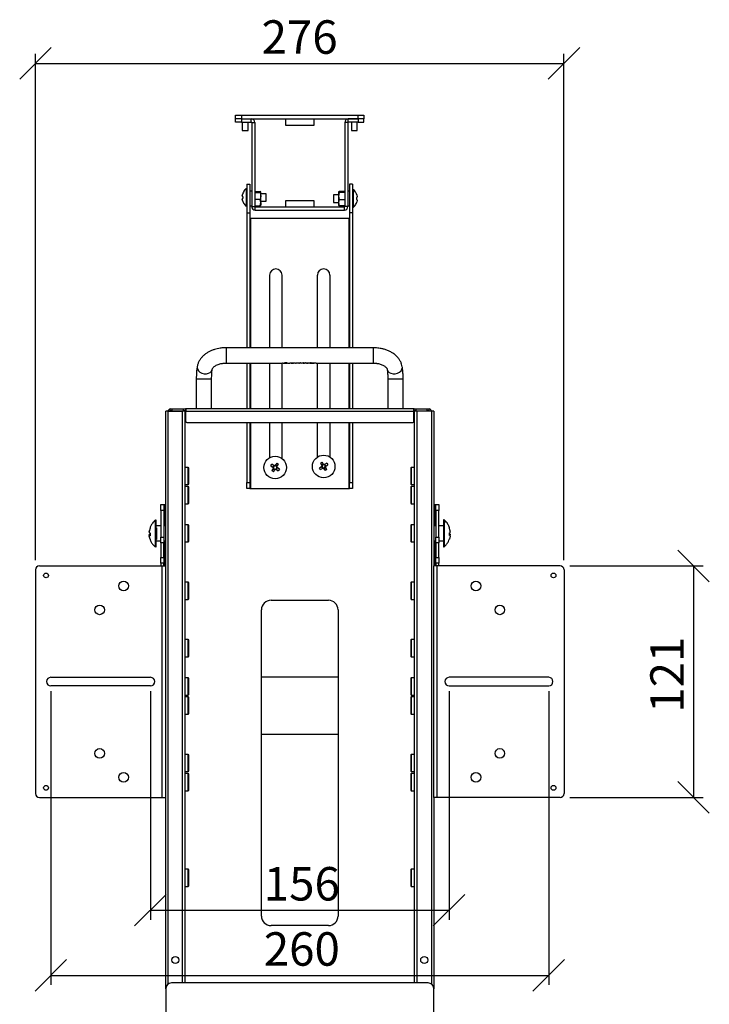
# Model space of a CAD drawing. Units: millimetres. Extents: x 0 to 2454, y 0 to 1393.
# Drawn here: x 1541 to 1901, y 291 to 806 of the extents above; entities that cross this region are included whole.
import ezdxf

# ---------------------------------------------------------------- set-up
doc = ezdxf.new("R2010")
doc.units = ezdxf.units.MM
doc.header["$LTSCALE"] = 5
doc.layers.add('FORMAT', color=7, linetype='Continuous')
doc.styles.add('SLDTEXTSTYLE1', font='TXT', dxfattribs={"width": 0.75, "bigfont": 'bigfont'})
doc.dimstyles.new('SLDDIMSTYLE2', dxfattribs={"dimtxt": 17.5, "dimasz": 16.51, "dimexe": 0, "dimexo": 0.0625, "dimgap": 4.375, "dimtad": 1, "dimrnd": 1e-09, "dimzin": 12, "dimdsep": 46, "dimtxsty": 'SLDTEXTSTYLE1', "dimblk1": 'OBLIQUE', "dimblk2": 'OBLIQUE', "dimsah": 1, "dimcen": 0.09, "dimadec": 0, "dimazin": 3, "dimtfac": 1, "dimtofl": 0, "dimtmove": 0, "dimatfit": 3, "dimldrblk": 'OBLIQUE', "dimfxl": 1, "dimfrac": 2, "dimtolj": 1, "dimtzin": 12, "dimarcsym": 0})

# ---------------------------------------------------------------- blocks, each defined once
blk = doc.blocks.new('_Oblique')
at = {"color": 0, "linetype": 'ByBlock', "lineweight": -2}
blk.add_line((-0.5, -0.5), (0.5, 0.5), dxfattribs=at)
blk = doc.blocks.new('_D_37')
at = {"layer": 'FORMAT'}
for p, q in [((1828.48, 520.12), (1898.1, 520.12)), ((1893.1, 520.12), (1893.1, 399.12)), ((1828.48, 399.12), (1898.1, 399.12))]:
    blk.add_line(p, q, dxfattribs=at)
at = {"layer": 'FORMAT', "xscale": 16.51, "yscale": 16.51}
for p, rotation in [((1893.1, 520.12, -3.3), 90), ((1893.1, 399.12, -3.3), 270)]:
    blk.add_blockref('_Oblique', p, dxfattribs=dict(at, rotation=rotation))
at = {"layer": 'FORMAT', "insert": (1870.55, 443.37), "char_height": 17.5, "attachment_point": 1, "rotation": 90, "style": 'SLDTEXTSTYLE1'}
blk.add_mtext('121', dxfattribs=at)
blk = doc.blocks.new('_D_38')
at = {"layer": 'FORMAT'}
for p, q in [((1549.48, 523.12), (1549.48, 787.73)), ((1825.48, 523.12), (1825.48, 787.73)), ((1549.48, 782.73), (1825.48, 782.73))]:
    blk.add_line(p, q, dxfattribs=at)
at = {"layer": 'FORMAT', "xscale": 16.51, "yscale": 16.51, "rotation": 180}
blk.add_blockref('_Oblique', (1549.48, 782.73, -3.3), dxfattribs=at)
at = {"layer": 'FORMAT', "xscale": 16.51, "yscale": 16.51}
blk.add_blockref('_Oblique', (1825.48, 782.73, -3.3), dxfattribs=at)
at = {"layer": 'FORMAT', "insert": (1667.52, 805.29), "char_height": 17.5, "attachment_point": 1, "style": 'SLDTEXTSTYLE1'}
blk.add_mtext('276', dxfattribs=at)
blk = doc.blocks.new('_D_39')
at = {"layer": 'FORMAT'}
for p, q in [((1557.48, 454.62), (1557.48, 301.08)), ((1817.48, 454.62), (1817.48, 301.08)), ((1557.48, 306.08), (1817.48, 306.08))]:
    blk.add_line(p, q, dxfattribs=at)
at = {"layer": 'FORMAT', "xscale": 16.51, "yscale": 16.51, "rotation": 180}
blk.add_blockref('_Oblique', (1557.48, 306.08, -3.3), dxfattribs=at)
at = {"layer": 'FORMAT', "xscale": 16.51, "yscale": 16.51}
blk.add_blockref('_Oblique', (1817.48, 306.08, -3.3), dxfattribs=at)
at = {"layer": 'FORMAT', "insert": (1668.68, 328.64), "char_height": 17.5, "attachment_point": 1, "style": 'SLDTEXTSTYLE1'}
blk.add_mtext('260', dxfattribs=at)
blk = doc.blocks.new('_D_40')
at = {"layer": 'FORMAT'}
for p, q in [((1609.48, 454.62), (1609.48, 335.16)), ((1765.48, 454.62), (1765.48, 335.16)), ((1609.48, 340.16), (1765.48, 340.16))]:
    blk.add_line(p, q, dxfattribs=at)
at = {"layer": 'FORMAT', "xscale": 16.51, "yscale": 16.51, "rotation": 180}
blk.add_blockref('_Oblique', (1609.48, 340.16, -3.3), dxfattribs=at)
at = {"layer": 'FORMAT', "xscale": 16.51, "yscale": 16.51}
blk.add_blockref('_Oblique', (1765.48, 340.16, -3.3), dxfattribs=at)
at = {"layer": 'FORMAT', "insert": (1668.68, 362.72), "char_height": 17.5, "attachment_point": 1, "style": 'SLDTEXTSTYLE1'}
blk.add_mtext('156', dxfattribs=at)

msp = doc.modelspace()

# ---------------------------------------------------------------- linework, layer by layer
at = {"color": 7, "linetype": 'Continuous', "lineweight": 25}
for p, q in [((1653.98479, 753.722266), (1653.98479, 755.722266)), ((1653.98479, 755.722266), (1656.98479, 755.722266)), ((1656.98479, 753.722266), (1653.98479, 753.722266)), ((1653.98479, 752.122266), (1653.98479, 753.722266)), ((1656.98479, 752.122266), (1653.98479, 752.122266)), ((1656.98479, 755.722266), (1656.98479, 753.722266)), ((1656.98479, 755.722266), (1717.98479, 755.722266)), ((1656.98479, 753.722266), (1717.98479, 753.722266)), ((1656.98479, 753.722266), (1656.98479, 752.122266)), ((1656.98479, 753.722266), (1662.18479, 753.722266)), ((1656.98479, 752.122266), (1662.18479, 752.122266)), ((1657.48479, 752.122266), (1657.48479, 747.722266)), ((1660.48479, 747.722266), (1660.48479, 752.122266)), ((1662.18479, 752.122266), (1662.18479, 753.722266)), ((1662.38479, 751.922266), (1663.98479, 751.922266)), ((1662.38479, 751.922266), (1662.38479, 707.922266)), ((1663.98479, 751.922266), (1663.98479, 707.922266)), ((1679.98479, 753.722266), (1679.98479, 750.522266)), ((1694.98479, 750.522266), (1694.98479, 753.722266)), ((1712.58479, 751.922266), (1710.98479, 751.922266)), ((1710.98479, 751.922266), (1710.98479, 707.922266)), ((1712.58479, 751.922266), (1712.58479, 707.922266)), ((1712.78479, 752.122266), (1712.78479, 753.722266)), ((1717.98479, 753.722266), (1712.78479, 753.722266)), ((1717.98479, 752.122266), (1712.78479, 752.122266)), ((1714.48479, 752.122266), (1714.48479, 747.722266)), ((1717.48479, 747.722266), (1717.48479, 752.122266)), ((1717.98479, 753.722266), (1717.98479, 755.722266)), ((1717.98479, 755.722266), (1720.98479, 755.722266)), ((1720.98479, 753.722266), (1717.98479, 753.722266)), ((1717.98479, 753.722266), (1717.98479, 752.122266)), ((1717.98479, 752.122266), (1720.98479, 752.122266)), ((1720.98479, 755.722266), (1720.98479, 753.722266)), ((1720.98479, 752.122266), (1720.98479, 753.722266)), ((1657.48479, 747.722266), (1658.081322, 747.722266)), ((1658.081322, 747.722266), (1660.48479, 747.722266)), ((1679.98479, 750.522266), (1694.98479, 750.522266)), ((1714.48479, 747.722266), (1717.48479, 747.722266)), ((1659.88479, 717.370055), (1659.596345, 717.370055)), ((1659.596345, 712.721897), (1659.596345, 717.370052)), ((1659.88479, 719.622266), (1659.88479, 704.622266)), ((1659.88479, 719.622266), (1661.48479, 719.622266)), ((1661.48479, 719.622266), (1661.48479, 704.622266)), ((1662.38479, 715.922266), (1661.48479, 715.922266)), ((1663.98479, 715.865015), (1666.872182, 715.865015)), ((1667.18479, 715.589607), (1666.872182, 715.865015)), ((1666.872182, 715.314198), (1667.18479, 715.589607)), ((1667.18479, 713.442823), (1667.18479, 715.589607)), ((1708.097397, 715.865015), (1707.78479, 715.589607)), ((1707.78479, 715.589607), (1708.097397, 715.314198)), ((1707.78479, 715.589607), (1707.78479, 713.442823)), ((1710.98479, 715.865015), (1708.097397, 715.865015)), ((1713.48479, 715.922266), (1712.58479, 715.922266)), ((1713.48479, 719.622266), (1713.48479, 704.622266)), ((1715.08479, 719.622266), (1713.48479, 719.622266)), ((1715.08479, 719.622266), (1715.08479, 704.622266)), ((1715.373234, 716.822266), (1715.08479, 716.822266)), ((1715.373234, 716.822266), (1715.373234, 712.174109)), ((1657.466361, 713.526147), (1657.736298, 714.65036)), ((1657.466361, 713.526147), (1657.466361, 713.194404)), ((1657.736298, 713.206805), (1657.466361, 713.194404)), ((1657.466361, 713.175642), (1657.466361, 713.194404)), ((1657.466361, 713.194404), (1657.736298, 713.194153)), ((1657.736298, 713.175887), (1657.466361, 713.175642)), ((1657.466361, 713.175642), (1657.736298, 713.163241)), ((1657.466361, 712.164467), (1657.736298, 712.176868)), ((1657.466361, 712.164467), (1657.466361, 711.825323)), ((1657.466361, 711.813962), (1657.466361, 711.825323)), ((1657.736298, 710.701111), (1657.466361, 711.825323)), ((1657.736298, 714.64492), (1657.736298, 714.65036)), ((1657.736298, 713.206805), (1657.736298, 712.176868)), ((1657.736298, 710.701111), (1657.736298, 710.695189)), ((1659.596345, 707.970055), (1659.596345, 712.721897)), ((1663.98479, 715.314198), (1666.872182, 715.314198)), ((1666.872182, 711.571449), (1663.98479, 711.571449)), ((1666.872182, 715.314198), (1667.18479, 713.442823)), ((1667.18479, 713.442823), (1666.872182, 711.571449)), ((1667.18479, 709.975483), (1666.872182, 711.571449)), ((1669.88479, 714.670055), (1667.18479, 714.670055)), ((1667.18479, 709.975483), (1667.18479, 713.442823)), ((1667.18479, 710.670055), (1669.88479, 710.670055)), ((1669.88479, 712.692115), (1669.88479, 714.670055)), ((1669.88479, 710.670055), (1669.88479, 712.692115)), ((1679.98479, 710.922266), (1679.98479, 707.722266)), ((1694.98479, 710.922266), (1679.98479, 710.922266)), ((1694.98479, 707.722266), (1694.98479, 710.922266)), ((1707.78479, 714.122266), (1705.08479, 714.122266)), ((1705.08479, 714.122266), (1705.08479, 712.144327)), ((1705.08479, 712.144327), (1705.08479, 710.122266)), ((1708.097397, 715.314198), (1707.78479, 713.442823)), ((1707.78479, 713.442823), (1708.097397, 711.571449)), ((1707.78479, 713.442823), (1707.78479, 709.975483)), ((1708.097397, 711.571449), (1707.78479, 709.975483)), ((1710.98479, 715.314198), (1708.097397, 715.314198)), ((1708.097397, 711.571449), (1710.98479, 711.571449)), ((1715.373234, 712.174109), (1715.373234, 707.422269)), ((1717.233281, 714.102571), (1717.233281, 714.097131)), ((1717.233281, 714.102571), (1717.503219, 712.978359)), ((1717.503219, 712.646616), (1717.233281, 712.659017)), ((1717.233281, 711.62908), (1717.233281, 712.659017)), ((1717.233281, 712.646371), (1717.503219, 712.646616)), ((1717.503219, 712.627854), (1717.233281, 712.628105)), ((1717.233281, 712.615453), (1717.503219, 712.627854)), ((1717.233281, 711.62908), (1717.503219, 711.616678)), ((1717.503219, 711.277535), (1717.233281, 710.153322)), ((1717.503219, 712.646616), (1717.503219, 712.978359)), ((1717.503219, 712.646616), (1717.503219, 712.627854)), ((1717.503219, 711.277535), (1717.503219, 711.616678)), ((1717.503219, 711.277535), (1717.503219, 711.266174)), ((1659.596345, 707.970055), (1659.88479, 707.970055)), ((1661.48479, 708.322266), (1662.38479, 708.322266)), ((1662.38479, 707.922266), (1663.98479, 707.922266)), ((1663.98479, 708.379517), (1666.872182, 708.379517)), ((1664.18479, 707.722266), (1710.78479, 707.722266)), ((1664.18479, 706.122266), (1664.18479, 707.722266)), ((1664.18479, 706.122266), (1710.78479, 706.122266)), ((1666.872182, 708.379517), (1667.18479, 709.975483)), ((1667.18479, 708.654926), (1666.872182, 708.379517)), ((1667.18479, 709.975483), (1667.18479, 708.622325)), ((1705.08479, 710.122266), (1707.78479, 710.122266)), ((1707.78479, 709.975483), (1708.097397, 708.379517)), ((1707.78479, 709.975483), (1707.78479, 708.622325)), ((1708.097397, 708.379517), (1707.78479, 708.654926)), ((1710.98479, 708.379517), (1708.097397, 708.379517)), ((1710.78479, 706.122266), (1710.78479, 707.722266)), ((1712.58479, 707.922266), (1710.98479, 707.922266)), ((1712.58479, 708.322266), (1713.48479, 708.322266)), ((1715.08479, 707.422266), (1715.373234, 707.422266)), ((1717.233281, 710.147401), (1717.233281, 710.153322)), ((1659.88479, 704.622266), (1661.48479, 704.622266)), ((1659.88479, 704.622266), (1659.88479, 634.122266)), ((1661.48479, 704.622266), (1661.48479, 634.122266)), ((1661.68479, 701.622266), (1661.48479, 701.622266)), ((1713.28479, 701.622266), (1661.68479, 701.622266)), ((1713.48479, 701.622266), (1713.28479, 701.622266)), ((1715.08479, 704.622266), (1713.48479, 704.622266)), ((1713.48479, 704.622266), (1713.48479, 634.122266)), ((1715.08479, 704.622266), (1715.08479, 634.122266)), ((1671.73479, 672.122266), (1671.73479, 634.122266)), ((1678.23479, 634.122266), (1678.23479, 672.122266)), ((1696.73479, 634.122266), (1696.73479, 672.122266)), ((1703.23479, 672.122266), (1703.23479, 634.122266)), ((1725.940002, 634.122266), (1648.980174, 634.122266)), ((1633.896534, 624.207097), (1633.866833, 623.84302)), ((1648.980174, 626.122266), (1678.472473, 626.122266)), ((1659.88479, 626.122266), (1659.88479, 602.122266)), ((1661.48479, 626.122266), (1661.48479, 602.122266)), ((1671.73479, 626.122266), (1671.73479, 602.122266)), ((1678.23479, 602.122266), (1678.23479, 626.122266)), ((1678.472473, 626.122266), (1678.472473, 626.312463)), ((1678.472473, 626.312463), (1678.872473, 626.312463)), ((1678.872473, 626.148126), (1678.472473, 626.148126)), ((1678.872473, 626.312463), (1678.872473, 626.122266)), ((1678.872473, 626.122266), (1680.767473, 626.122266)), ((1679.542473, 626.229491), (1679.542473, 626.312463)), ((1679.542473, 626.312463), (1681.167473, 626.312463)), ((1680.767473, 626.229491), (1679.542473, 626.229491)), ((1680.767473, 626.229491), (1680.767473, 626.312463)), ((1680.767473, 626.122266), (1680.767473, 626.229491)), ((1681.167473, 626.148126), (1680.767473, 626.148126)), ((1681.167473, 626.312463), (1681.167473, 626.122266)), ((1681.167473, 626.122266), (1682.09641, 626.122266)), ((1683.075473, 626.206722), (1683.075473, 626.125996)), ((1683.113934, 626.207437), (1684.152396, 626.207437)), ((1683.147628, 626.122266), (1684.152396, 626.122266)), ((1683.421627, 626.124531), (1684.152396, 626.124531)), ((1684.152396, 626.207437), (1684.152396, 626.315994)), ((1684.152396, 626.315994), (1685.267781, 626.315994)), ((1684.152396, 626.124531), (1684.152396, 626.207437)), ((1684.152396, 626.122266), (1684.152396, 626.124531)), ((1685.267781, 626.315994), (1685.267781, 626.122266)), ((1685.267781, 626.122266), (1685.652396, 626.122266)), ((1685.652396, 626.315994), (1686.575473, 626.315994)), ((1685.652396, 626.122266), (1685.652396, 626.315994)), ((1686.575473, 626.127346), (1687.075473, 626.315994)), ((1686.575473, 626.315994), (1686.575473, 626.127346)), ((1687.075473, 626.315994), (1687.844704, 626.315994)), ((1687.402395, 626.122266), (1687.517781, 626.122266)), ((1687.460088, 626.124095), (1687.402396, 626.122266)), ((1687.460088, 626.315994), (1687.460088, 626.124095)), ((1687.517781, 626.122266), (1687.460088, 626.124095)), ((1687.844704, 626.315994), (1688.344704, 626.127346)), ((1688.344704, 626.127346), (1688.344704, 626.315994)), ((1688.344704, 626.315994), (1689.267781, 626.315994)), ((1689.267781, 626.315994), (1689.267781, 626.122266)), ((1689.267781, 626.122266), (1690.037011, 626.122266)), ((1689.460088, 626.315994), (1690.49855, 626.315994)), ((1690.49855, 626.315994), (1690.693816, 626.207437)), ((1690.693816, 626.207437), (1692.149437, 626.207437)), ((1690.995591, 626.12601), (1690.995591, 626.207437)), ((1690.995591, 626.12601), (1691.847662, 626.12601)), ((1691.075473, 626.122266), (1690.995591, 626.12601)), ((1691.075473, 626.122266), (1691.76778, 626.122266)), ((1691.847662, 626.12601), (1691.76778, 626.122266)), ((1691.847662, 626.207437), (1691.847662, 626.12601)), ((1692.149437, 626.207437), (1692.344704, 626.315994)), ((1692.344704, 626.315994), (1693.383165, 626.315994)), ((1692.806242, 626.122266), (1694.960088, 626.122266)), ((1693.49855, 626.161081), (1693.49855, 626.315994)), ((1693.49855, 626.315994), (1696.113934, 626.315994)), ((1694.960088, 626.161081), (1693.49855, 626.161081)), ((1694.960088, 626.161081), (1694.960088, 626.315994)), ((1694.960088, 626.122266), (1694.960088, 626.161081)), ((1696.113934, 626.315994), (1696.113934, 626.122266)), ((1696.113934, 626.122266), (1725.940002, 626.122266)), ((1696.73479, 602.122266), (1696.73479, 626.122266)), ((1703.23479, 626.122266), (1703.23479, 602.122266)), ((1713.48479, 626.122266), (1713.48479, 602.122266)), ((1715.08479, 626.122266), (1715.08479, 602.122266)), ((1633.460088, 617.920251), (1633.460088, 602.122266)), ((1641.460088, 602.122266), (1641.460088, 617.920251)), ((1733.460088, 617.920251), (1733.460088, 602.122266)), ((1741.460088, 602.122266), (1741.460088, 617.920251)), ((1619.88479, 601.122266), (1619.88479, 602.122266)), ((1619.88479, 602.122266), (1620.88479, 602.122266)), ((1620.88479, 601.122266), (1620.88479, 602.122266)), ((1620.88479, 602.122266), (1626.78479, 602.122266)), ((1626.78479, 601.122266), (1626.78479, 602.122266)), ((1626.78479, 602.122266), (1627.78479, 602.122266)), ((1627.78479, 602.122266), (1627.78479, 601.122266)), ((1627.98479, 602.122266), (1627.78479, 602.122266)), ((1627.98479, 602.122266), (1627.98479, 600.922266)), ((1746.98479, 602.122266), (1627.98479, 602.122266)), ((1746.98479, 600.922266), (1746.98479, 602.122266)), ((1747.18479, 602.122266), (1746.98479, 602.122266)), ((1747.18479, 601.122266), (1747.18479, 602.122266)), ((1747.18479, 602.122266), (1748.18479, 602.122266)), ((1748.18479, 602.122266), (1748.18479, 601.122266)), ((1748.18479, 602.122266), (1754.08479, 602.122266)), ((1754.08479, 601.122266), (1754.08479, 602.122266)), ((1754.08479, 602.122266), (1755.08479, 602.122266)), ((1755.08479, 601.122266), (1755.08479, 602.122266)), ((1618.68479, 600.922266), (1617.48479, 600.922266)), ((1617.48479, 520.122266), (1617.48479, 600.922266)), ((1618.68479, 600.922266), (1626.28479, 600.922266)), ((1620.88479, 601.122266), (1619.88479, 601.122266)), ((1619.88479, 600.922266), (1619.88479, 601.122266)), ((1620.88479, 601.122266), (1626.78479, 601.122266)), ((1627.48479, 600.922266), (1626.28479, 600.922266)), ((1627.78479, 601.122266), (1626.78479, 601.122266)), ((1627.48479, 600.922266), (1627.48479, 302.122266)), ((1627.78479, 601.122266), (1627.98479, 601.122266)), ((1627.98479, 600.922266), (1746.98479, 600.922266)), ((1627.98479, 595.622266), (1627.98479, 600.922266)), ((1746.98479, 601.122266), (1747.18479, 601.122266)), ((1746.98479, 595.622266), (1746.98479, 600.922266)), ((1748.18479, 601.122266), (1747.18479, 601.122266)), ((1747.48479, 302.122266), (1747.48479, 600.922266)), ((1748.68479, 600.922266), (1747.48479, 600.922266)), ((1748.18479, 601.122266), (1754.08479, 601.122266)), ((1756.28479, 600.922266), (1748.68479, 600.922266)), ((1755.08479, 601.122266), (1754.08479, 601.122266)), ((1755.08479, 601.122266), (1755.08479, 600.922266)), ((1757.48479, 600.922266), (1756.28479, 600.922266)), ((1757.48479, 600.922266), (1757.48479, 520.122266)), ((1628.48479, 595.122266), (1746.48479, 595.122266)), ((1659.88479, 595.122266), (1659.88479, 563.622266)), ((1661.48479, 595.122266), (1661.48479, 563.622266)), ((1671.73479, 595.122266), (1671.73479, 576.707082)), ((1678.23479, 576.210096), (1678.23479, 595.122266)), ((1696.73479, 577.046441), (1696.73479, 595.122266)), ((1703.23479, 595.122266), (1703.23479, 577.046441)), ((1713.48479, 595.122266), (1713.48479, 563.622266)), ((1715.08479, 595.122266), (1715.08479, 563.622266)), ((1629.28479, 571.622266), (1627.48479, 571.622266)), ((1629.48479, 571.422266), (1629.28479, 571.622266)), ((1629.28479, 562.622266), (1629.28479, 571.622266)), ((1629.48479, 562.822266), (1629.48479, 571.422266)), ((1672.395785, 572.401042), (1672.963712, 573.26032)), ((1672.395785, 572.401042), (1673.568362, 571.626044)), ((1674.136289, 572.485323), (1672.963712, 573.26032)), ((1673.985317, 572.585106), (1673.41739, 571.725828)), ((1675.455905, 573.769079), (1674.680908, 572.596502)), ((1675.639969, 572.179547), (1674.780691, 572.747474)), ((1675.234411, 570.524895), (1675.802338, 571.384173)), ((1675.455905, 573.769079), (1676.315183, 573.201152)), ((1675.540186, 572.028575), (1676.315183, 573.201152)), ((1676.823942, 570.708959), (1675.651365, 571.483956)), ((1698.943288, 572.051222), (1697.770711, 571.276225)), ((1698.338638, 570.416946), (1697.770711, 571.276225)), ((1698.27947, 573.768418), (1699.138748, 574.336345)), ((1698.27947, 573.768418), (1699.054467, 572.59584)), ((1698.792315, 571.951439), (1699.360242, 571.092161)), ((1699.813962, 573.31474), (1698.954684, 572.746813)), ((1699.913745, 573.163767), (1699.138748, 574.336345)), ((1700.155617, 570.929792), (1701.014895, 571.497719)), ((1701.630941, 573.827586), (1700.458364, 573.052589)), ((1701.177264, 572.293094), (1700.609337, 573.152372)), ((1701.690109, 570.476115), (1700.915112, 571.648692)), ((1701.026291, 572.19331), (1702.198868, 572.968308)), ((1701.630941, 573.827586), (1702.198868, 572.968308)), ((1745.68479, 571.622266), (1745.48479, 571.422266)), ((1745.48479, 571.422266), (1745.48479, 563.1481)), ((1747.48479, 571.622266), (1745.68479, 571.622266)), ((1745.68479, 571.622266), (1745.68479, 562.963255)), ((1673.679541, 571.081426), (1672.904544, 569.908849)), ((1673.763822, 569.340922), (1672.904544, 569.908849)), ((1673.579758, 570.930453), (1674.439036, 570.362526)), ((1673.763822, 569.340922), (1674.538819, 570.513499)), ((1675.083438, 570.624678), (1676.256015, 569.84968)), ((1676.823942, 570.708959), (1676.256015, 569.84968)), ((1698.338638, 570.416946), (1699.511215, 571.191944)), ((1700.055834, 571.080765), (1700.830831, 569.908188)), ((1701.690109, 570.476115), (1700.830831, 569.908188)), ((1627.48479, 562.622266), (1629.28479, 562.622266)), ((1629.28479, 561.622266), (1627.48479, 561.622266)), ((1629.28479, 562.622266), (1629.48479, 562.822266)), ((1629.48479, 561.422266), (1629.28479, 561.622266)), ((1629.28479, 552.622266), (1629.28479, 561.622266)), ((1629.48479, 552.822266), (1629.48479, 561.422266)), ((1659.88479, 563.622266), (1661.48479, 563.622266)), ((1659.88479, 560.622266), (1659.88479, 563.622266)), ((1661.48479, 563.622266), (1661.48479, 560.622266)), ((1713.48479, 563.622266), (1715.08479, 563.622266)), ((1713.48479, 560.622266), (1713.48479, 563.622266)), ((1715.08479, 563.622266), (1715.08479, 560.622266)), ((1745.48479, 563.1481), (1745.48479, 562.822266)), ((1745.48479, 562.822266), (1745.68479, 562.622266)), ((1745.68479, 561.622266), (1745.48479, 561.422266)), ((1745.48479, 561.422266), (1745.48479, 553.1481)), ((1745.68479, 562.963255), (1745.68479, 562.622266)), ((1745.68479, 562.622266), (1747.48479, 562.622266)), ((1747.48479, 561.622266), (1745.68479, 561.622266)), ((1745.68479, 561.622266), (1745.68479, 552.963255)), ((1661.48479, 560.622266), (1659.88479, 560.622266)), ((1661.48479, 560.622266), (1661.68479, 560.622266)), ((1661.68479, 560.622266), (1713.28479, 560.622266)), ((1713.28479, 560.622266), (1713.48479, 560.622266)), ((1715.08479, 560.622266), (1713.48479, 560.622266)), ((1614.88479, 549.122266), (1614.88479, 552.122266)), ((1614.88479, 552.122266), (1616.48479, 552.122266)), ((1616.48479, 552.122266), (1616.48479, 549.122266)), ((1616.48479, 552.122266), (1616.68479, 552.122266)), ((1616.68479, 552.122266), (1617.48479, 552.122266)), ((1627.48479, 552.622266), (1629.28479, 552.622266)), ((1629.28479, 552.622266), (1629.48479, 552.822266)), ((1745.48479, 553.1481), (1745.48479, 552.822266)), ((1745.48479, 552.822266), (1745.68479, 552.622266)), ((1745.68479, 552.963255), (1745.68479, 552.622266)), ((1745.68479, 552.622266), (1747.48479, 552.622266)), ((1757.48479, 552.122266), (1758.28479, 552.122266)), ((1758.28479, 552.122266), (1758.48479, 552.122266)), ((1758.48479, 549.122266), (1758.48479, 552.122266)), ((1758.48479, 552.122266), (1760.08479, 552.122266)), ((1760.08479, 552.122266), (1760.08479, 549.122266)), ((1616.48479, 549.122266), (1614.88479, 549.122266)), ((1614.88479, 549.122266), (1614.88479, 535.122266)), ((1616.48479, 549.122266), (1616.48479, 535.122266)), ((1760.08479, 549.122266), (1758.48479, 549.122266)), ((1758.48479, 549.122266), (1758.48479, 535.122266)), ((1760.08479, 535.122266), (1760.08479, 549.122266)), ((1612.48479, 543.999479), (1612.070153, 543.999479)), ((1612.070153, 529.999479), (1612.070153, 543.999478)), ((1612.48479, 529.999479), (1612.48479, 543.999479)), ((1614.88479, 541.022266), (1612.48479, 541.022266)), ((1617.48479, 541.022266), (1616.48479, 541.022266)), ((1629.28479, 541.622266), (1627.48479, 541.622266)), ((1629.48479, 541.422266), (1629.28479, 541.622266)), ((1629.28479, 532.622266), (1629.28479, 541.622266)), ((1629.48479, 532.822266), (1629.48479, 541.422266)), ((1745.68479, 541.622266), (1745.48479, 541.422266)), ((1745.48479, 541.422266), (1745.48479, 533.1481)), ((1747.48479, 541.622266), (1745.68479, 541.622266)), ((1745.68479, 541.622266), (1745.68479, 532.963255)), ((1758.48479, 541.022266), (1757.48479, 541.022266)), ((1762.48479, 541.022266), (1760.08479, 541.022266)), ((1762.899426, 544.122266), (1762.48479, 544.122266)), ((1762.48479, 544.122266), (1762.48479, 530.122266)), ((1762.899426, 544.122266), (1762.899426, 530.122266)), ((1609.288185, 539.758063), (1608.904651, 538.167072)), ((1608.904651, 538.167072), (1608.904651, 538.381469)), ((1608.904651, 538.167072), (1608.904651, 537.506634)), ((1609.288185, 537.263635), (1608.904651, 537.506634)), ((1609.288185, 536.735322), (1608.904651, 536.492323)), ((1608.904651, 536.084904), (1608.904651, 536.492323)), ((1608.904651, 536.492323), (1609.288185, 536.48759)), ((1608.904651, 536.102913), (1608.904651, 535.617488)), ((1608.904651, 536.102913), (1609.288185, 535.859913)), ((1609.288185, 534.026497), (1608.904651, 535.617488)), ((1609.288185, 539.97246), (1609.288185, 539.758063)), ((1609.288185, 537.263635), (1609.288185, 535.859913)), ((1609.288185, 536.735322), (1609.288185, 537.263635)), ((1765.681394, 539.88085), (1765.681394, 540.095247)), ((1766.064928, 538.28986), (1765.681394, 539.88085)), ((1766.064928, 537.629422), (1765.681394, 537.386423)), ((1765.681394, 537.386423), (1765.681394, 536.85811)), ((1765.681394, 535.982701), (1765.681394, 537.386423)), ((1766.064928, 536.61511), (1765.681394, 536.85811)), ((1766.064928, 536.2257), (1765.681394, 536.230433)), ((1765.681394, 535.982701), (1766.064928, 536.2257)), ((1766.064928, 535.740275), (1765.681394, 534.149285)), ((1766.064928, 538.504257), (1766.064928, 538.28986)), ((1766.064928, 537.629422), (1766.064928, 538.28986)), ((1766.064928, 536.61511), (1766.064928, 536.21449)), ((1766.064928, 535.740275), (1766.064928, 536.2257)), ((1612.48479, 533.222266), (1614.88479, 533.222266)), ((1614.88479, 532.122266), (1614.88479, 535.122266)), ((1614.88479, 535.122266), (1616.48479, 535.122266)), ((1616.48479, 532.122266), (1614.88479, 532.122266)), ((1614.88479, 532.122266), (1614.88479, 524.510861)), ((1616.48479, 535.122266), (1616.48479, 532.122266)), ((1616.48479, 533.222266), (1617.48479, 533.222266)), ((1616.48479, 524.510861), (1616.48479, 532.122266)), ((1627.48479, 532.622266), (1629.28479, 532.622266)), ((1629.28479, 532.622266), (1629.48479, 532.822266)), ((1745.48479, 533.1481), (1745.48479, 532.822266)), ((1745.48479, 532.822266), (1745.68479, 532.622266)), ((1745.68479, 532.963255), (1745.68479, 532.622266)), ((1745.68479, 532.622266), (1747.48479, 532.622266)), ((1757.48479, 533.222266), (1758.48479, 533.222266)), ((1758.48479, 535.122266), (1760.08479, 535.122266)), ((1758.48479, 532.122266), (1758.48479, 535.122266)), ((1760.08479, 532.122266), (1758.48479, 532.122266)), ((1758.48479, 532.122266), (1758.48479, 524.510861)), ((1760.08479, 535.122266), (1760.08479, 532.122266)), ((1760.08479, 533.222266), (1762.48479, 533.222266)), ((1760.08479, 524.510861), (1760.08479, 532.122266)), ((1762.48479, 530.122266), (1762.899426, 530.122266)), ((1612.070153, 529.999479), (1612.48479, 529.999479)), ((1551.48479, 520.122266), (1615.68479, 520.122266)), ((1614.88479, 524.510861), (1616.48479, 524.510861)), ((1614.88479, 521.587122), (1614.88479, 524.510861)), ((1616.48479, 521.587122), (1614.88479, 521.587122)), ((1614.88479, 521.587122), (1614.88479, 520.122266)), ((1615.68479, 399.122266), (1615.68479, 520.122266)), ((1615.68479, 520.122266), (1617.48479, 520.122266)), ((1616.48479, 524.510861), (1616.48479, 521.587122)), ((1616.48479, 520.122266), (1616.48479, 521.587122)), ((1617.48479, 399.122266), (1617.48479, 520.122266)), ((1757.48479, 399.122266), (1757.48479, 520.122266)), ((1759.28479, 520.122266), (1757.48479, 520.122266)), ((1758.48479, 524.510861), (1760.08479, 524.510861)), ((1758.48479, 521.587122), (1758.48479, 524.510861)), ((1760.08479, 521.587122), (1758.48479, 521.587122)), ((1758.48479, 521.587122), (1758.48479, 520.122266)), ((1759.28479, 399.122266), (1759.28479, 520.122266)), ((1823.48479, 520.122266), (1759.28479, 520.122266)), ((1760.08479, 524.510861), (1760.08479, 521.587122)), ((1760.08479, 520.122266), (1760.08479, 521.587122)), ((1549.48479, 518.122266), (1549.48479, 401.122266)), ((1825.48479, 518.122266), (1825.48479, 401.122266)), ((1629.28479, 511.622266), (1627.48479, 511.622266)), ((1629.48479, 511.422266), (1629.28479, 511.622266)), ((1629.28479, 502.622266), (1629.28479, 511.622266)), ((1629.48479, 502.822266), (1629.48479, 511.422266)), ((1745.68479, 511.622266), (1745.48479, 511.422266)), ((1745.48479, 511.422266), (1745.48479, 503.1481)), ((1747.48479, 511.622266), (1745.68479, 511.622266)), ((1745.68479, 511.622266), (1745.68479, 502.963255)), ((1627.48479, 502.622266), (1629.28479, 502.622266)), ((1629.28479, 502.622266), (1629.48479, 502.822266)), ((1672.48479, 502.122266), (1702.48479, 502.122266)), ((1745.48479, 503.1481), (1745.48479, 502.822266)), ((1745.48479, 502.822266), (1745.68479, 502.622266)), ((1745.68479, 502.963255), (1745.68479, 502.622266)), ((1745.68479, 502.622266), (1747.48479, 502.622266)), ((1667.48479, 337.122266), (1667.48479, 497.122266)), ((1707.48479, 497.122266), (1707.48479, 337.122266)), ((1629.28479, 481.622266), (1627.48479, 481.622266)), ((1629.48479, 481.422266), (1629.28479, 481.622266)), ((1629.28479, 472.622266), (1629.28479, 481.622266)), ((1629.48479, 472.822266), (1629.48479, 481.422266)), ((1745.68479, 481.622266), (1745.48479, 481.422266)), ((1745.48479, 481.422266), (1745.48479, 473.1481)), ((1747.48479, 481.622266), (1745.68479, 481.622266)), ((1745.68479, 481.622266), (1745.68479, 472.963255)), ((1627.48479, 472.622266), (1629.28479, 472.622266)), ((1629.28479, 472.622266), (1629.48479, 472.822266)), ((1745.48479, 473.1481), (1745.48479, 472.822266)), ((1745.48479, 472.822266), (1745.68479, 472.622266)), ((1745.68479, 472.963255), (1745.68479, 472.622266)), ((1745.68479, 472.622266), (1747.48479, 472.622266)), ((1557.48479, 461.872266), (1609.48479, 461.872266)), ((1629.28479, 461.622266), (1627.48479, 461.622266)), ((1629.48479, 461.422266), (1629.28479, 461.622266)), ((1629.28479, 452.622266), (1629.28479, 461.622266)), ((1629.48479, 452.822266), (1629.48479, 461.422266)), ((1667.48479, 462.122266), (1707.48479, 462.122266)), ((1745.68479, 461.622266), (1745.48479, 461.422266)), ((1745.48479, 461.422266), (1745.48479, 453.1481)), ((1747.48479, 461.622266), (1745.68479, 461.622266)), ((1745.68479, 461.622266), (1745.68479, 452.963255)), ((1817.48479, 461.872266), (1765.48479, 461.872266)), ((1609.48479, 457.372266), (1557.48479, 457.372266)), ((1745.48479, 453.1481), (1745.48479, 452.822266)), ((1745.68479, 452.963255), (1745.68479, 452.622266)), ((1765.48479, 457.372266), (1817.48479, 457.372266)), ((1627.48479, 452.622266), (1629.28479, 452.622266)), ((1629.28479, 451.622266), (1627.48479, 451.622266)), ((1629.28479, 452.622266), (1629.48479, 452.822266)), ((1629.48479, 451.422266), (1629.28479, 451.622266)), ((1629.28479, 442.622266), (1629.28479, 451.622266)), ((1629.48479, 442.822266), (1629.48479, 451.422266)), ((1745.48479, 452.822266), (1745.68479, 452.622266)), ((1745.68479, 451.622266), (1745.48479, 451.422266)), ((1745.48479, 451.422266), (1745.48479, 443.1481)), ((1745.68479, 452.622266), (1747.48479, 452.622266)), ((1747.48479, 451.622266), (1745.68479, 451.622266)), ((1745.68479, 451.622266), (1745.68479, 442.963255)), ((1627.48479, 442.622266), (1629.28479, 442.622266)), ((1629.28479, 442.622266), (1629.48479, 442.822266)), ((1745.48479, 443.1481), (1745.48479, 442.822266)), ((1745.48479, 442.822266), (1745.68479, 442.622266)), ((1745.68479, 442.963255), (1745.68479, 442.622266)), ((1745.68479, 442.622266), (1747.48479, 442.622266)), ((1667.48479, 432.122266), (1707.48479, 432.122266)), ((1629.28479, 421.622266), (1627.48479, 421.622266)), ((1629.48479, 421.422266), (1629.28479, 421.622266)), ((1629.28479, 412.622266), (1629.28479, 421.622266)), ((1629.48479, 412.822266), (1629.48479, 421.422266)), ((1745.68479, 421.622266), (1745.48479, 421.422266)), ((1745.48479, 421.422266), (1745.48479, 413.1481)), ((1747.48479, 421.622266), (1745.68479, 421.622266)), ((1745.68479, 421.622266), (1745.68479, 412.963255)), ((1627.48479, 412.622266), (1629.28479, 412.622266)), ((1629.28479, 412.622266), (1629.48479, 412.822266)), ((1745.48479, 413.1481), (1745.48479, 412.822266)), ((1745.48479, 412.822266), (1745.68479, 412.622266)), ((1745.68479, 412.963255), (1745.68479, 412.622266)), ((1745.68479, 412.622266), (1747.48479, 412.622266)), ((1629.28479, 411.622266), (1627.48479, 411.622266)), ((1629.48479, 411.422266), (1629.28479, 411.622266)), ((1629.28479, 402.622266), (1629.28479, 411.622266)), ((1629.48479, 402.822266), (1629.48479, 411.422266)), ((1745.68479, 411.622266), (1745.48479, 411.422266)), ((1745.48479, 411.422266), (1745.48479, 403.1481)), ((1747.48479, 411.622266), (1745.68479, 411.622266)), ((1745.68479, 411.622266), (1745.68479, 402.963255)), ((1627.48479, 402.622266), (1629.28479, 402.622266)), ((1629.28479, 402.622266), (1629.48479, 402.822266)), ((1745.48479, 403.1481), (1745.48479, 402.822266)), ((1745.48479, 402.822266), (1745.68479, 402.622266)), ((1745.68479, 402.963255), (1745.68479, 402.622266)), ((1745.68479, 402.622266), (1747.48479, 402.622266)), ((1551.48479, 399.122266), (1615.68479, 399.122266)), ((1615.68479, 399.122266), (1617.48479, 399.122266)), ((1617.48479, 299.122266), (1617.48479, 399.122266)), ((1759.28479, 399.122266), (1757.48479, 399.122266)), ((1757.48479, 399.122266), (1757.48479, 299.122266)), ((1823.48479, 399.122266), (1759.28479, 399.122266)), ((1629.28479, 361.622266), (1627.48479, 361.622266)), ((1629.48479, 361.422266), (1629.28479, 361.622266)), ((1629.28479, 352.622266), (1629.28479, 361.622266)), ((1629.48479, 352.822266), (1629.48479, 361.422266)), ((1745.68479, 361.622266), (1745.48479, 361.422266)), ((1745.48479, 361.422266), (1745.48479, 353.1481)), ((1747.48479, 361.622266), (1745.68479, 361.622266)), ((1745.68479, 361.622266), (1745.68479, 352.963255)), ((1627.48479, 352.622266), (1629.28479, 352.622266)), ((1629.28479, 352.622266), (1629.48479, 352.822266)), ((1745.48479, 353.1481), (1745.48479, 352.822266)), ((1745.48479, 352.822266), (1745.68479, 352.622266)), ((1745.68479, 352.963255), (1745.68479, 352.622266)), ((1745.68479, 352.622266), (1747.48479, 352.622266)), ((1702.48479, 332.122266), (1672.48479, 332.122266)), ((1617.48479, 299.122266), (1617.48479, 283.922266)), ((1754.48479, 302.122266), (1620.48479, 302.122266)), ((1757.48479, 283.922266), (1757.48479, 299.122266))]:
    msp.add_line(p, q, dxfattribs=at)
at = {"color": 8, "linetype": 'Continuous', "lineweight": 25}
for p, q in [((1661.68479, 701.622266), (1661.68479, 634.122266)), ((1713.28479, 634.122266), (1713.28479, 701.622266)), ((1648.980174, 634.122266), (1648.980174, 626.122266)), ((1725.940002, 626.122266), (1725.940002, 634.122266)), ((1661.68479, 626.122266), (1661.68479, 602.122266)), ((1683.421627, 626.124531), (1683.421627, 626.207437)), ((1713.28479, 602.122266), (1713.28479, 626.122266)), ((1741.053343, 623.84302), (1741.021311, 624.220972)), ((1633.460088, 617.920251), (1641.46006, 617.920251)), ((1733.460104, 617.920251), (1741.460088, 617.920251)), ((1618.68479, 301.522266), (1618.68479, 600.922266)), ((1626.28479, 302.122266), (1626.28479, 600.922266)), ((1627.48479, 600.922266), (1627.98479, 600.922266)), ((1746.98479, 600.922266), (1747.48479, 600.922266)), ((1748.68479, 600.922266), (1748.68479, 302.122266)), ((1756.28479, 600.922266), (1756.28479, 301.522266)), ((1661.68479, 595.122266), (1661.68479, 560.622266)), ((1713.28479, 560.622266), (1713.28479, 595.122266)), ((1616.68479, 552.122266), (1616.68479, 541.022266)), ((1758.28479, 541.022266), (1758.28479, 552.122266)), ((1612.73479, 539.999479), (1612.73479, 533.999479)), ((1616.68479, 533.222266), (1616.68479, 520.122266)), ((1758.28479, 520.122266), (1758.28479, 533.222266))]:
    msp.add_line(p, q, dxfattribs=at)
at = {"color": 8, "linetype": 'Continuous', "lineweight": 25, "flags": 128}
for points in [[(1633.866833, 623.84302), (1634.043418, 622.944994), (1634.55748, 622.100378), (1635.363343, 621.384219), (1636.389404, 620.860151), (1637.544491, 620.574739), (1638.72597, 620.553345), (1639.828863, 620.797868), (1640.755171, 621.286582), (1641.422588, 621.976063), (1641.771812, 622.805046), (1641.78654, 622.885277)], [(1733.133562, 622.885731), (1733.148365, 622.805046), (1733.497589, 621.976063), (1734.165006, 621.286582), (1735.091314, 620.797868), (1736.194206, 620.553345), (1737.375686, 620.574739), (1738.530773, 620.860151), (1739.556833, 621.384219), (1740.362697, 622.100378), (1740.876759, 622.944994), (1741.053343, 623.84302)]]:
    msp.add_lwpolyline(points, dxfattribs=at)
at = {"color": 7, "linetype": 'Continuous', "lineweight": 25}
for centre, radius in [((1674.609864, 571.555), 5.9), ((1699.98479, 572.122266), 5.9), ((1554.98479, 515.122266), 1.25), ((1819.98479, 515.122266), 1.25), ((1595.48479, 509.622266), 2.5), ((1779.48479, 509.622266), 2.5), ((1582.98479, 497.122266), 2.5), ((1791.98479, 497.122266), 2.5), ((1582.98479, 422.122266), 2.5), ((1791.98479, 422.122266), 2.5), ((1595.48479, 409.622266), 2.5), ((1779.48479, 409.622266), 2.5), ((1554.98479, 404.122266), 1.25), ((1819.98479, 404.122266), 1.25), ((1622.48479, 314.122266), 1.8505), ((1752.48479, 314.122266), 1.8505)]:
    msp.add_circle(centre, radius, dxfattribs=at)
for centre, radius, start, end in [((1662.18479, 751.922266), 1.8, 0, 90), ((1662.18479, 751.922266), 0.2, 0, 90), ((1712.78479, 751.922266), 1.8, 90, 180), ((1712.78479, 751.922266), 0.2, 90, 180), ((1664.18479, 707.922266), 1.8, 180, 270), ((1664.18479, 707.922266), 0.2, 180, 270), ((1710.78479, 707.922266), 0.2, 270, 0), ((1710.78479, 707.922266), 1.8, 270, 0), ((1674.98479, 672.122266), 3.25, 0, 180), ((1699.98479, 672.122266), 3.25, 0, 180), ((1619.88479, 600.922266), 1.2, 90, 180), ((1755.08479, 600.922266), 1.2, 0, 90), ((1619.88479, 600.922266), 0.2, 90, 180), ((1755.08479, 600.922266), 0.2, 360, 90), ((1628.48479, 595.622266), 0.5, 180, 270), ((1746.48479, 595.622266), 0.5, 270, 0), ((1674.609864, 571.555), 1.043922, 176.0977121, 206.97806207), ((1674.609864, 571.555), 0.851, 109.29678324, 183.77899093), ((1674.609864, 571.555), 0.851, 183.77899093, 199.29678324), ((1674.609864, 571.555), 0.851, 199.29678324, 273.77899093), ((1674.609864, 571.555), 1.043922, 86.0977121, 116.97806207), ((1674.609864, 571.555), 0.851, 93.77899093, 109.29678324), ((1674.609864, 571.555), 0.851, 19.29678324, 93.77899093), ((1674.609864, 571.555), 0.851, 289.29678324, 3.77899093), ((1674.609864, 571.555), 0.851, 3.77899093, 19.29678324), ((1674.609864, 571.555), 1.043922, 356.0977121, 26.97806207), ((1699.98479, 572.122266), 1.043922, 153.02193793, 183.9022879), ((1699.98479, 572.122266), 0.851, 176.22100907, 250.70321676), ((1699.98479, 572.122266), 0.851, 160.70321676, 176.22100907), ((1699.98479, 572.122266), 0.851, 86.22100907, 160.70321676), ((1699.98479, 572.122266), 0.851, 250.70321676, 266.22100907), ((1699.98479, 572.122266), 1.043922, 63.02193793, 93.9022879), ((1699.98479, 572.122266), 0.851, 266.22100907, 340.70321676), ((1699.98479, 572.122266), 0.851, 70.70321676, 86.22100907), ((1699.98479, 572.122266), 0.851, 356.22100907, 70.70321676), ((1699.98479, 572.122266), 0.851, 340.70321676, 356.22100907), ((1699.98479, 572.122266), 1.043922, 333.02193793, 3.9022879), ((1674.609864, 571.555), 1.043922, 266.0977121, 296.97806207), ((1674.609864, 571.555), 0.851, 273.77899093, 289.29678324), ((1699.98479, 572.122266), 1.043922, 243.02193793, 273.9022879), ((1551.48479, 518.122266), 2, 90, 180), ((1823.48479, 518.122266), 2, 0, 90), ((1672.48479, 497.122266), 5, 90, 180), ((1702.48479, 497.122266), 5, 0, 90), ((1557.48479, 459.622266), 2.25, 90, 270), ((1609.48479, 459.622266), 2.25, 270, 90), ((1765.48479, 459.622266), 2.25, 90, 270), ((1817.48479, 459.622266), 2.25, 270, 90), ((1551.48479, 401.122266), 2, 180, 270), ((1823.48479, 401.122266), 2, 270, 0), ((1672.48479, 337.122266), 5, 180, 270), ((1702.48479, 337.122266), 5, 270, 0), ((1620.48479, 299.122266), 3, 90, 180), ((1754.48479, 299.122266), 3, 0, 90)]:
    msp.add_arc(centre, radius, start, end, dxfattribs=at)
for points, knots in [([(1659.600552, 717.328597), (1659.422832, 717.188744), (1658.912671, 716.787286), (1658.322545, 715.963379), (1657.895129, 715.187062), (1657.758904, 714.748179), (1657.727724, 714.647726)], [0, 0, 0, 0, 0.2038041521, 0.5850385381, 0.9050228637, 1, 1, 1, 1]), ([(1717.245459, 714.102166), (1717.144138, 714.372743), (1716.919597, 714.97238), (1716.354545, 715.827662), (1715.8323, 716.466719), (1715.455275, 716.73644), (1715.39041, 716.782845)], [0, 0, 0, 0, 0.26150821605, 0.57953895115, 0.92766146398, 1, 1, 1, 1]), ([(1657.717487, 710.689568), (1657.722021, 710.674258), (1657.819805, 710.344079), (1658.122498, 709.710125), (1658.715328, 708.833419), (1659.214974, 708.245591), (1659.549146, 708.01505), (1659.567664, 708.002275)], [0, 0, 0, 0, 0.0145091582, 0.3129125576, 0.6311801488, 0.9795619288, 1, 1, 1, 1]), ([(1715.361751, 707.455976), (1715.500804, 707.560508), (1715.977771, 707.919065), (1716.555666, 708.689096), (1717.027111, 709.50307), (1717.190616, 709.991856), (1717.241646, 710.144406)], [0, 0, 0, 0, 0.1563686112, 0.5363575579, 0.8552965396, 1, 1, 1, 1]), ([(1648.980174, 634.122266), (1648.243167, 634.101039), (1647.202706, 634.071073), (1645.684937, 633.870929), (1644.402328, 633.629736), (1642.922428, 633.22912), (1641.43745, 632.689615), (1639.974548, 631.995904), (1638.582038, 631.147458), (1637.298525, 630.145138), (1636.161935, 628.993791), (1635.201943, 627.702902), (1634.468614, 626.28351), (1634.012137, 625.003855), (1633.919993, 624.192835), (1633.887796, 623.909459)], [0, 0, 0, 0, 0.1023282891, 0.1444607535, 0.2140630718, 0.2860278279, 0.3629659568, 0.442980116, 0.5253529033, 0.6093716343, 0.6944823494, 0.7802387883, 0.8664497755, 0.953336594, 1, 1, 1, 1]), ([(1740.998113, 624.218065), (1740.90403, 624.691396), (1740.704029, 625.697602), (1740.038379, 627.151006), (1739.117832, 628.566103), (1737.944778, 629.857436), (1736.563213, 630.998674), (1735.017032, 631.965925), (1733.373377, 632.741738), (1731.713791, 633.321073), (1730.20927, 633.696117), (1728.823229, 633.934608), (1727.448607, 634.089729), (1726.467604, 634.110887), (1725.940002, 634.122266)], [0, 0, 0, 0, 0.0801908543, 0.1704694618, 0.2626306086, 0.3565096158, 0.4512295129, 0.5454261789, 0.637408866, 0.7243231993, 0.8037602617, 0.8613386688, 0.9254252962, 1, 1, 1, 1]), ([(1633.904946, 624.206033), (1633.886855, 624.116177), (1633.792129, 623.645672), (1633.689805, 622.726818), (1633.583767, 621.564555), (1633.52217, 620.535248), (1633.472473, 619.357173), (1633.464919, 618.480724), (1633.460088, 617.920251)], [0, 0, 0, 0, 0.0547782106, 0.2868306715, 0.4769191468, 0.6228779624, 0.7588371352, 1, 1, 1, 1]), ([(1641.460088, 617.920251), (1641.464231, 618.402186), (1641.470006, 619.07408), (1641.507031, 620.014943), (1641.548398, 620.754636), (1641.611893, 621.543146), (1641.686924, 622.224969), (1641.748533, 622.674226), (1641.779525, 622.838675), (1641.783996, 622.862402)], [0, 0, 0, 0, 0.2486904428, 0.3467137025, 0.5053053353, 0.6620591399, 0.8207603002, 0.9741395037, 1, 1, 1, 1]), ([(1641.801643, 622.882594), (1641.80365, 622.921257), (1641.809497, 623.033945), (1641.937123, 623.323026), (1642.235827, 623.75962), (1642.743674, 624.259419), (1643.447155, 624.759555), (1644.312933, 625.211767), (1645.27385, 625.577209), (1646.210103, 625.829327), (1647.121424, 625.99682), (1648.021656, 626.101707), (1648.659332, 626.115384), (1648.980174, 626.122266)], [0, 0, 0, 0, 0.0584815099, 0.170450432, 0.2790353106, 0.3843248281, 0.4880304161, 0.5897086412, 0.686975439, 0.7760456206, 0.8441390843, 0.921579707, 1, 1, 1, 1]), ([(1682.090451, 626.122433), (1682.090745, 626.122417), (1682.091919, 626.122352), (1682.094164, 626.122288), (1682.096839, 626.12226), (1682.099906, 626.122277), (1682.102704, 626.122334), (1682.105671, 626.122434), (1682.10875, 626.122562), (1682.111997, 626.122732), (1682.115411, 626.122943), (1682.118936, 626.123181), (1682.122628, 626.123459), (1682.126486, 626.123778), (1682.130455, 626.124122), (1682.13459, 626.124506), (1682.13889, 626.124927), (1682.143301, 626.125373), (1682.147876, 626.125857), (1682.152616, 626.126376), (1682.157465, 626.126919), (1682.162477, 626.127497), (1682.167649, 626.128109), (1682.172925, 626.128744), (1682.178359, 626.129411), (1682.183948, 626.130111), (1682.189639, 626.130831), (1682.195483, 626.131582), (1682.201478, 626.132362), (1682.207573, 626.133162), (1682.213819, 626.13399), (1682.220212, 626.134845), (1682.226705, 626.135718), (1682.233345, 626.136616), (1682.245223, 626.138231), (1682.282218, 626.143291), (1682.387065, 626.157741), (1682.601019, 626.184128), (1682.870853, 626.204721), (1683.050217, 626.206725), (1683.113934, 626.207437)], [0, 0, 0, 0, 0.0036232659, 0.0144955862, 0.0253705401, 0.0319109511, 0.0449922037, 0.0515326148, 0.0580730261, 0.071154281, 0.0776946925, 0.0842351042, 0.0973163631, 0.1038567752, 0.1103971874, 0.1234784518, 0.1300188647, 0.1365592778, 0.1496405492, 0.1561809631, 0.1627213769, 0.1758026406, 0.1823430519, 0.1888834626, 0.2019647071, 0.2085051165, 0.2150455255, 0.2281267598, 0.2346671683, 0.2412075768, 0.2542888093, 0.2608292181, 0.267369627, 0.2804508663, 0.2869912764, 0.3131572163, 0.4180976858, 0.6297219573, 0.8684612638, 1, 1, 1, 1]), ([(1683.080066, 626.128245), (1683.078861, 626.127373), (1683.074454, 626.124185), (1683.102114, 626.122659), (1683.154199, 626.122035), (1683.22946, 626.12298), (1683.327587, 626.124302), (1683.393998, 626.124464), (1683.421627, 626.124531)], [0, 0, 0, 0, 0.0804634276, 0.2942139937, 0.418606249, 0.6329584014, 0.8473027543, 1, 1, 1, 1]), ([(1687.402395, 626.122266), (1687.314068, 626.130171), (1687.170679, 626.143005), (1687.008261, 626.201758), (1686.934097, 626.244429), (1686.914966, 626.255436)], [0, 0, 0, 0, 0.5434565422, 0.8822346167, 1, 1, 1, 1]), ([(1687.998887, 626.257822), (1687.949793, 626.23071), (1687.845205, 626.172953), (1687.684883, 626.132189), (1687.573598, 626.125581), (1687.517781, 626.122266)], [0, 0, 0, 0, 0.3060169545, 0.6519255945, 1, 1, 1, 1]), ([(1690.53155, 626.273007), (1690.473992, 626.240126), (1690.309203, 626.145989), (1690.059182, 626.109307), (1689.759756, 626.146551), (1689.567387, 626.255324), (1689.460088, 626.315994)], [0, 0, 0, 0, 0.1612116489, 0.4615463006, 0.6996653484, 1, 1, 1, 1]), ([(1693.383165, 626.315994), (1693.298151, 626.266319), (1693.105909, 626.153989), (1692.828412, 626.109454), (1692.558094, 626.140073), (1692.394855, 626.230467), (1692.316684, 626.273754)], [0, 0, 0, 0, 0.2392238446, 0.5409519682, 0.7801758129, 1, 1, 1, 1]), ([(1725.940002, 626.122266), (1726.4694, 626.104486), (1727.206733, 626.079722), (1728.246659, 625.920703), (1729.081178, 625.739899), (1729.994126, 625.455092), (1730.840135, 625.098925), (1731.586396, 624.683557), (1732.19673, 624.236848), (1732.652799, 623.790479), (1732.949254, 623.381664), (1733.095543, 623.070798), (1733.116643, 622.93744), (1733.125886, 622.879023)], [0, 0, 0, 0, 0.1291142646, 0.1798271367, 0.2631493994, 0.3478703455, 0.4368356539, 0.5277179756, 0.6200709936, 0.7143772613, 0.812199371, 0.9177341211, 1, 1, 1, 1]), ([(1733.135812, 622.860951), (1733.159668, 622.716537), (1733.213132, 622.392884), (1733.294134, 621.692947), (1733.362774, 620.889018), (1733.411544, 620.056088), (1733.450399, 619.094679), (1733.456357, 618.372482), (1733.460088, 617.920251)], [0, 0, 0, 0, 0.1329175753, 0.2978856091, 0.4835275543, 0.6271252332, 0.7665100314, 1, 1, 1, 1]), ([(1741.460088, 617.920251), (1741.455183, 618.489195), (1741.448346, 619.282163), (1741.403876, 620.409212), (1741.352663, 621.317852), (1741.271375, 622.331024), (1741.161285, 623.295346), (1741.079169, 623.926333), (1741.022145, 624.214169), (1741.020937, 624.220268)], [0, 0, 0, 0, 0.24467235104, 0.34101264601, 0.49894585353, 0.6581686643, 0.82527580753, 0.99629780418, 1, 1, 1, 1]), ([(1673.568362, 571.626044), (1673.612217, 571.59706), (1673.674425, 571.555944), (1673.741055, 571.511906), (1673.760714, 571.498913)], [0, 0, 0, 0, 0.70496037228, 1, 1, 1, 1]), ([(1673.806673, 571.273778), (1673.781585, 571.235819), (1673.73793, 571.169768), (1673.696965, 571.107787), (1673.679541, 571.081426)], [0, 0, 0, 0, 0.5746813594, 1, 1, 1, 1]), ([(1674.328641, 572.358191), (1674.290683, 572.383279), (1674.224631, 572.426934), (1674.162651, 572.467899), (1674.136289, 572.485323)], [0, 0, 0, 0, 0.5746813594, 1, 1, 1, 1]), ([(1674.680908, 572.596502), (1674.651923, 572.552647), (1674.610807, 572.490439), (1674.566769, 572.423809), (1674.553776, 572.40415)], [0, 0, 0, 0, 0.70496037228, 1, 1, 1, 1]), ([(1675.413054, 571.836223), (1675.438142, 571.874181), (1675.481798, 571.940233), (1675.522763, 572.002213), (1675.540186, 572.028575)], [0, 0, 0, 0, 0.5746813594, 1, 1, 1, 1]), ([(1675.651365, 571.483956), (1675.607511, 571.512941), (1675.545302, 571.554057), (1675.478672, 571.598095), (1675.459013, 571.611088)], [0, 0, 0, 0, 0.7049603723, 1, 1, 1, 1]), ([(1699.13564, 572.178354), (1699.097681, 572.153266), (1699.03163, 572.10961), (1698.96965, 572.068645), (1698.943288, 572.051222)], [0, 0, 0, 0, 0.57468135944, 1, 1, 1, 1]), ([(1699.054467, 572.59584), (1699.083452, 572.551986), (1699.124568, 572.489778), (1699.168606, 572.423147), (1699.181599, 572.403489)], [0, 0, 0, 0, 0.7049603723, 1, 1, 1, 1]), ([(1699.511215, 571.191944), (1699.55507, 571.220929), (1699.617278, 571.262044), (1699.683908, 571.306083), (1699.703567, 571.319076)], [0, 0, 0, 0, 0.7049603723, 1, 1, 1, 1]), ([(1700.040877, 572.971416), (1700.015789, 573.009374), (1699.972134, 573.075426), (1699.931169, 573.137406), (1699.913745, 573.163767)], [0, 0, 0, 0, 0.5746813594, 1, 1, 1, 1]), ([(1699.928702, 571.273116), (1699.95379, 571.235158), (1699.997446, 571.169107), (1700.038411, 571.107126), (1700.055834, 571.080765)], [0, 0, 0, 0, 0.5746813594, 1, 1, 1, 1]), ([(1700.458364, 573.052589), (1700.414509, 573.023604), (1700.352301, 572.982488), (1700.285671, 572.93845), (1700.266012, 572.925457)], [0, 0, 0, 0, 0.70496037228, 1, 1, 1, 1]), ([(1700.915112, 571.648692), (1700.886127, 571.692546), (1700.845011, 571.754755), (1700.800973, 571.821385), (1700.78798, 571.841044)], [0, 0, 0, 0, 0.70496037228, 1, 1, 1, 1]), ([(1700.833939, 572.066178), (1700.871898, 572.091267), (1700.937949, 572.134922), (1700.99993, 572.175887), (1701.026291, 572.19331)], [0, 0, 0, 0, 0.57468135944, 1, 1, 1, 1]), ([(1674.538819, 570.513499), (1674.567804, 570.557353), (1674.60892, 570.619562), (1674.652958, 570.686192), (1674.665951, 570.705851)], [0, 0, 0, 0, 0.7049603723, 1, 1, 1, 1]), ([(1674.891086, 570.75181), (1674.929045, 570.726722), (1674.995096, 570.683066), (1675.057077, 570.642101), (1675.083438, 570.624678)], [0, 0, 0, 0, 0.57468135944, 1, 1, 1, 1]), ([(1612.125458, 544.045052), (1611.717901, 543.676756), (1611.054536, 543.077294), (1610.210266, 541.933542), (1609.61759, 540.933739), (1609.379326, 540.160887), (1609.296935, 539.893637)], [0, 0, 0, 0, 0.3223270073, 0.5246395901, 0.8356223474, 1, 1, 1, 1]), ([(1765.661795, 540.047522), (1765.548591, 540.387869), (1765.250154, 541.285126), (1764.511012, 542.438944), (1763.656111, 543.460472), (1763.094689, 543.949556), (1762.844121, 544.167839)], [0, 0, 0, 0, 0.2121352825, 0.55925157, 0.803289471, 1, 1, 1, 1]), ([(1609.288185, 536.107556), (1609.278385, 536.107435), (1609.15056, 536.105851), (1609.022704, 536.104323), (1608.904651, 536.102913)], [0, 0, 0, 0, 0.0766656272, 1, 1, 1, 1]), ([(1765.681394, 536.610467), (1765.691194, 536.610589), (1765.819019, 536.612172), (1765.946875, 536.6137), (1766.064928, 536.61511)], [0, 0, 0, 0, 0.0766656272, 1, 1, 1, 1]), ([(1609.278277, 534.062381), (1609.478611, 533.558158), (1609.88787, 532.528088), (1610.820139, 531.165849), (1611.62069, 530.424089), (1612.006177, 530.066911)], [0, 0, 0, 0, 0.3320657891, 0.6783718652, 1, 1, 1, 1]), ([(1762.923111, 530.153112), (1762.949624, 530.171647), (1763.439222, 530.513942), (1764.204534, 531.412729), (1765.13886, 532.741376), (1765.50849, 533.731748), (1765.67966, 534.190374)], [0, 0, 0, 0, 0.0196019701, 0.3619859786, 0.7045451857, 1, 1, 1, 1])]:
    msp.add_open_spline(points, degree=3, knots=knots, dxfattribs=at)

# ---------------------------------------------------------------- dimensions: what is measured, and where the dimension line sits
at = {"layer": 'FORMAT'}
for base, p1, p2, picture, middle in [((1825.48479, 782.732756), (1549.48479, 518.122266), (1825.48479, 518.122266), '_D_38', (1686.918904, 782.732756)), ((1817.48479, 306.077278), (1557.48479, 459.622266), (1817.48479, 459.622266), '_D_39', (1688.074136, 306.077278)), ((1765.48479, 340.160714), (1609.48479, 459.622266), (1765.48479, 459.622266), '_D_40', (1688.074136, 340.160714))]:
    dim = msp.add_linear_dim(base=base, p1=p1, p2=p2, dimstyle='SLDDIMSTYLE2', dxfattribs=at)
    dim.commit()
    dim.dimension.update_dxf_attribs({"geometry": picture, "text_midpoint": middle, "dimtype": 160})
dim = msp.add_linear_dim(base=(1893.104997, 399.122266), p1=(1823.48479, 520.122266), p2=(1823.48479, 399.122266), angle=90, dimstyle='SLDDIMSTYLE2', dxfattribs=at)
dim.commit()
dim.dimension.update_dxf_attribs({"geometry": '_D_37', "text_midpoint": (1893.104997, 462.761067), "dimtype": 160})

doc.saveas('drawing.dxf')
